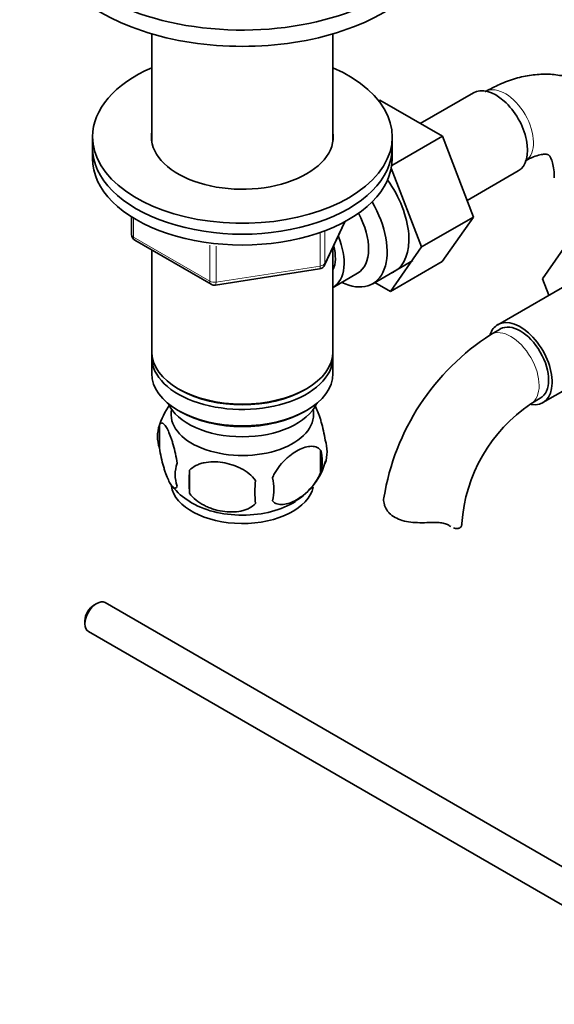
# Model space of a CAD drawing. Units: millimetres. Extents: x 0 to 1612, y 0 to 2040.
# Drawn here: x 1258 to 1338, y 280 to 428 of the extents above; entities that cross this region are included whole.
import ezdxf
from ezdxf import colors
from ezdxf.entities.mleader import LeaderData, LeaderLine
from ezdxf.math import Vec2, Vec3

# ---------------------------------------------------------------- set-up
doc = ezdxf.new("R2010")
doc.units = ezdxf.units.MM
doc.layers.add('DV6_Défaut', color=7, linetype='Continuous')
doc.layers.add('Défaut', color=7, linetype='Continuous')

# ---------------------------------------------------------------- blocks, each defined once
blk = doc.blocks.new('_DOT')
at = {"color": 0}
blk.add_line((0, 0), (-1, 0), dxfattribs=at)
at = {"color": 0, "const_width": 0.333}
blk.add_lwpolyline([(-0.1665, 0, 1), (0.1665, 0, 1)], format="xyb", close=True, dxfattribs=at)
blk = doc.blocks.new('SE5')
at = {"layer": 'DV6_Défaut', "color": 7, "linetype": 'Continuous', "lineweight": 35}
for p, q in [((1277.73, 425.67), (1277.73, 409.57)), ((1304.93, 409.57), (1304.93, 425.67)), ((1326, 416.82), (1318.02, 412.22)), ((1311.79, 415.64), (1311.95, 415.73)), ((1321.36, 410.3), (1311.95, 415.73)), ((1268.83, 410.24), (1268.83, 408.61)), ((1313.75, 405.9), (1321.36, 410.3)), ((1313.83, 408.61), (1313.83, 410.24)), ((1326.02, 398.19), (1321.36, 410.3)), ((1268.83, 408.61), (1268.83, 406.98)), ((1313.83, 406.98), (1313.83, 408.61)), ((1318.24, 393.7), (1313.69, 405.53)), ((1325.06, 400.69), (1332.75, 405.13)), ((1274.71, 398.22), (1274.71, 395.58)), ((1303.67, 390.98), (1306.69, 397.48)), ((1318.24, 393.7), (1326.02, 398.19)), ((1321.34, 391.53), (1326.02, 398.19)), ((1275.21, 394.71), (1286.64, 388.12)), ((1336.4, 388.94), (1341.06, 395.66)), ((1277.73, 393.26), (1277.73, 377.99)), ((1304.93, 377.99), (1304.93, 393.69)), ((1313.56, 387.04), (1318.24, 393.7)), ((1310.89, 388.19), (1316.94, 391.68)), ((1313.56, 387.04), (1321.34, 391.53)), ((1287.3, 387.99), (1302.91, 390.41)), ((1304.94, 387.64), (1308.62, 389.76)), ((1342.4, 389.39), (1329.67, 382.04)), ((1337.35, 386.48), (1336.4, 388.94)), ((1311.23, 388.38), (1313.56, 387.04)), ((1330.05, 381.39), (1328.63, 380.58)), ((1277.73, 377.18), (1277.73, 374.73)), ((1304.93, 374.73), (1304.93, 377.18)), ((1336.42, 370.35), (1349.15, 377.7)), ((1281.71, 372.44), (1282.07, 372.24)), ((1300.59, 372.24), (1300.94, 372.44)), ((1334.63, 370.18), (1336.05, 371)), ((1281.71, 369.17), (1282.07, 368.97)), ((1300.59, 368.97), (1300.94, 369.17)), ((1278.89, 366.98), (1278.89, 363.55)), ((1303.08, 363.24), (1303.08, 359.81)), ((1283.4, 360.2), (1283.4, 356.77)), ((1269.48, 340.23), (1269.05, 339.98)), ((1355.8, 291.24), (1270.73, 340.35)), ((1267.71, 337.66), (1267.71, 337.17)), ((1268.23, 336.02), (1351.25, 288.09))]:
    blk.add_line(p, q, dxfattribs=at)
at = {"layer": 'DV6_Défaut', "color": 7, "linetype": 'Continuous', "lineweight": 18}
for p, q in [((1275.01, 398.04), (1275.01, 395.17)), ((1303.73, 391.25), (1306.6, 397.44)), ((1303.73, 396.01), (1303.73, 391.25)), ((1275.01, 395.17), (1286.44, 388.57)), ((1303.02, 390.84), (1303.02, 395.74)), ((1286.44, 388.57), (1286.44, 393.98)), ((1287.4, 393.84), (1287.4, 388.42)), ((1287.4, 388.42), (1303.02, 390.84))]:
    blk.add_line(p, q, dxfattribs=at)
at = {"layer": 'DV6_Défaut', "color": 7, "linetype": 'Continuous', "lineweight": 35}
for centre, radius, start, end in [((1275.71, 395.58), 1, 180, 240), ((1302.76, 391.4), 1, 278.794, 300), ((1302.76, 391.4), 1, 300, 335.1039), ((1287.14, 388.98), 1, 240, 278.794), ((1347.93, 350.43), 35.79, 122.6265, 170.9162), ((1288.61, 364.02), 10.14, 143.4296, 164.9353), ((1347.88, 350.56), 23.67, 124.0178, 175.9822), ((1283.81, 365.27), 5.21, 160.7609, 199.2391), ((1298.76, 362.99), 5.29, 341.0886, 18.9114), ((1296.45, 361.53), 6.86, 345.5086, 14.4914), ((1286.33, 359.55), 5.08, 160.2544, 199.7456), ((1294.24, 364.08), 9.89, 300.42, 345.4653), ((1302.24, 358.48), 18.91, 174.7965, 185.2035), ((1289.2, 357.34), 6.86, 345.5143, 14.4857), ((1287.82, 363.15), 8.8, 217.1296, 240.1046), ((1309.16, 356.95), 15.95, 173.8261, 186.1739)]:
    blk.add_arc(centre, radius, start, end, dxfattribs=at)
for centre, major_axis, start_param, end_param in [((1291.33, 443.56), (-30, 0), 0, 3.982661), ((1291.33, 441.11), (-30, 0), 0, 3.141593), ((1291.33, 410.24), (-22.5, 0), 5.361457, 6.283185), ((1291.33, 410.24), (-22.5, 0), 0, 4.063321), ((1329.37, 410.98), (3.37, -5.85), 0, 3.141593), ((1291.33, 410.24), (-13.65, 0), 6.197567, 6.283185), ((1291.33, 410.24), (-13.65, 0), 0, 3.227211), ((1291.33, 408.61), (-22.5, 0), 0, 3.141593), ((1291.33, 408.61), (-22.5, 0), 0, 3.141593), ((1291.33, 406.98), (-22.5, 0), 0, 3.141593), ((1308.86, 399.14), (5.28, -9.14), 0, 1.748545), ((1305.64, 397.28), (-5.25, 9.09), 2.437045, 4.729866), ((1304.62, 396.69), (-4, 6.93), 3.141593, 4.67825), ((1300.94, 394.57), (-4, 6.93), 3.141593, 4.499263), ((1300.94, 394.57), (-3.08, 5.33), 3.514149, 4.275128), ((1308.86, 399.14), (5.28, -9.14), 6.185788, 6.283185), ((1333.05, 376.2), (-3.38, 5.85), 2.699323, 6.283185), ((1333.05, 376.2), (-3.38, 5.85), 0, 0.461844), ((1333.05, 376.2), (-3, 5.2), 3.141593, 6.283185), ((1291.33, 377.99), (13.6, 0), 3.141593, 6.283185), ((1291.33, 377.18), (-13.6, 0), 6.231169, 6.283185), ((1291.33, 377.18), (-13.6, 0), 0, 3.193609), ((1291.33, 374.73), (13.6, 0), 3.141593, 6.283185), ((1291.33, 377.58), (-13.1, 0), 0.785398, 2.356194), ((1291.33, 371.87), (11.5, 0), 3.391996, 6.032782), ((1291.33, 368.6), (10.7, 0), 3.023689, 6.283185), ((1291.33, 368.6), (10.7, 0), 0, 0.117904), ((1291.33, 374.32), (-13.1, 0), 0.785398, 2.356194), ((1291.33, 358.4), (10.7, 0), 3.233907, 6.164791), ((1291.33, 359.66), (10.7, 0), 3.877282, 5.551718), ((1318.26, 352.22), (-6, 0), 3.069876, 3.136501), ((1269.48, 338.19), (-1.25, -2.17), 3.141593, 6.283185), ((1269.05, 338.43), (0.95, 1.65), 0.785398, 2.356194)]:
    blk.add_ellipse(centre, major_axis=major_axis, ratio=0.57735, start_param=start_param, end_param=end_param, dxfattribs=at)
at = {"layer": 'DV6_Défaut', "color": 7, "linetype": 'Continuous', "lineweight": 18}
for centre, major_axis, ratio, start_param, end_param in [((1330.78, 411.8), (3, -5.2), 0.57735, 0.046052, 3.101663), ((1275.71, 395.58), (1, 0), 0.57735, 3.141593, 3.926991), ((1275.71, 395.58), (0.5, 0.866), 0.57735, 2.356194, 3.141593), ((1302.76, 391.4), (-0.153, 0.988), 0.211325, 3.141593, 4.080475), ((1302.76, 391.4), (1, 0), 0.57735, 4.974188, 6.021386), ((1302.76, 391.4), (-0.907, 0.421), 0.788675, 3.141593, 3.492472), ((1287.14, 388.98), (-1, 0), 0.57735, 0.785398, 1.832596), ((1287.14, 388.98), (0.5, 0.866), 0.57735, 2.356194, 3.141593), ((1287.14, 388.98), (-0.153, 0.988), 0.211325, 3.141593, 4.080475), ((1331.63, 375.38), (-3, 5.2), 0.57735, 3.145578, 6.283185), ((1331.63, 375.38), (-3, 5.2), 0.57735, 0, 0.000578)]:
    blk.add_ellipse(centre, major_axis=major_axis, ratio=ratio, start_param=start_param, end_param=end_param, dxfattribs=at)
at = {"layer": 'DV6_Défaut', "color": 7, "linetype": 'Continuous', "lineweight": 35}
for points, knots in [([(1349.82, 407.69), (1349.79, 407.97), (1349.66, 408.98), (1349.09, 410.8), (1348.15, 412.91), (1346.88, 414.85), (1345.3, 416.53), (1343.43, 417.9), (1341.39, 418.87), (1339.23, 419.46), (1336.99, 419.68), (1334.68, 419.53), (1332.32, 419.02), (1329.96, 418.16), (1328.57, 417.42), (1327.78, 416.99)], [0, 0, 0, 0, 0.025374, 0.109425, 0.190397, 0.268531, 0.352848, 0.434101, 0.513267, 0.591581, 0.670259, 0.750658, 0.83383, 0.920254, 1, 1, 1, 1]), ([(1333.78, 406.6), (1334.03, 406.74), (1334.63, 407.06), (1335.59, 407.44), (1336.43, 407.62), (1336.97, 407.62), (1337.21, 407.56), (1337.25, 407.53), (1337.38, 407.43), (1337.62, 407.07), (1337.9, 406.38), (1338.11, 405.35), (1338.14, 404.53), (1338.15, 404.08)], [0, 0, 0, 0, 0.048556, 0.139864, 0.231061, 0.323887, 0.423048, 0.540687, 0.64592, 0.739658, 0.827642, 0.920505, 1, 1, 1, 1]), ([(1302.15, 370.05), (1302.25, 369.89), (1302.34, 369.71), (1302.56, 369.23), (1302.69, 368.92), (1302.87, 368.41), (1302.94, 368.23), (1303.06, 367.85), (1303.12, 367.65), (1303.29, 367.04), (1303.4, 366.6), (1303.6, 365.67), (1303.69, 365.2), (1303.76, 364.71)], [0, 0, 0, 0, 0.156907, 0.156907, 0.36768, 0.36768, 0.473067, 0.473067, 0.578454, 0.578454, 0.789227, 0.789227, 1, 1, 1, 1]), ([(1278.89, 366.98), (1278.97, 367.17), (1279.05, 367.26), (1279.2, 367.31), (1279.25, 367.31), (1279.36, 367.28), (1279.42, 367.24), (1279.59, 367.11), (1279.72, 366.96), (1279.97, 366.58), (1280.09, 366.34), (1280.35, 365.79), (1280.47, 365.48), (1280.66, 364.97), (1280.72, 364.79), (1280.84, 364.41), (1280.9, 364.21), (1281.08, 363.6), (1281.19, 363.17), (1281.39, 362.23), (1281.47, 361.76), (1281.55, 361.27)], [0, 0, 0, 0, 0.125, 0.125, 0.1875, 0.1875, 0.25, 0.25, 0.375, 0.375, 0.5, 0.5, 0.625, 0.625, 0.6875, 0.6875, 0.75, 0.75, 0.875, 0.875, 1, 1, 1, 1]), ([(1281.55, 357.84), (1281.47, 357.65), (1281.39, 357.56), (1281.24, 357.51), (1281.19, 357.51), (1281.08, 357.54), (1281.02, 357.58), (1280.85, 357.71), (1280.72, 357.86), (1280.47, 358.25), (1280.35, 358.48), (1280.09, 359.03), (1279.97, 359.34), (1279.78, 359.85), (1279.72, 360.03), (1279.6, 360.41), (1279.54, 360.61), (1279.36, 361.22), (1279.25, 361.65), (1279.05, 362.59), (1278.97, 363.06), (1278.89, 363.55)], [0, 0, 0, 0, 0.125, 0.125, 0.1875, 0.1875, 0.25, 0.25, 0.375, 0.375, 0.5, 0.5, 0.625, 0.625, 0.6875, 0.6875, 0.75, 0.75, 0.875, 0.875, 1, 1, 1, 1]), ([(1295.84, 359.06), (1295.93, 359.28), (1296.04, 359.5), (1296.28, 359.93), (1296.41, 360.14), (1296.82, 360.75), (1297.12, 361.12), (1297.6, 361.64), (1297.77, 361.8), (1298.1, 362.11), (1298.27, 362.25), (1298.77, 362.66), (1299.12, 362.89), (1299.81, 363.29), (1300.16, 363.45), (1300.83, 363.69), (1301.17, 363.77), (1301.64, 363.81), (1301.8, 363.81), (1302.09, 363.78), (1302.24, 363.75), (1302.65, 363.61), (1302.89, 363.46), (1303.08, 363.24)], [0, 0, 0, 0, 0.0625, 0.0625, 0.125, 0.125, 0.25, 0.25, 0.3125, 0.3125, 0.375, 0.375, 0.5, 0.5, 0.625, 0.625, 0.75, 0.75, 0.8125, 0.8125, 0.875, 0.875, 1, 1, 1, 1]), ([(1283.4, 360.2), (1283.67, 360.49), (1283.99, 360.73), (1284.55, 361.01), (1284.75, 361.09), (1285.16, 361.23), (1285.37, 361.29), (1286.02, 361.43), (1286.48, 361.47), (1287.41, 361.48), (1287.88, 361.45), (1288.83, 361.3), (1289.3, 361.19), (1289.99, 360.97), (1290.22, 360.88), (1290.67, 360.7), (1290.89, 360.59), (1291.55, 360.26), (1291.96, 359.99), (1292.71, 359.38), (1293.04, 359.04), (1293.3, 358.67)], [0, 0, 0, 0, 0.125, 0.125, 0.1875, 0.1875, 0.25, 0.25, 0.375, 0.375, 0.5, 0.5, 0.625, 0.625, 0.6875, 0.6875, 0.75, 0.75, 0.875, 0.875, 1, 1, 1, 1]), ([(1303.08, 359.81), (1302.89, 359.37), (1302.65, 358.93), (1302.1, 358.12), (1301.79, 357.74), (1301.16, 357.06), (1300.83, 356.76), (1300.15, 356.21), (1299.8, 355.98), (1299.11, 355.58), (1298.76, 355.41), (1298.09, 355.18), (1297.76, 355.1), (1297.28, 355.06), (1297.13, 355.06), (1296.83, 355.09), (1296.68, 355.12), (1296.27, 355.25), (1296.03, 355.41), (1295.84, 355.63)], [0, 0, 0, 0, 0.125, 0.125, 0.25, 0.25, 0.375, 0.375, 0.5, 0.5, 0.625, 0.625, 0.75, 0.75, 0.8125, 0.8125, 0.875, 0.875, 1, 1, 1, 1]), ([(1293.3, 355.23), (1293.04, 354.94), (1292.71, 354.7), (1292.15, 354.42), (1291.95, 354.34), (1291.55, 354.2), (1291.33, 354.14), (1290.68, 354.01), (1290.23, 353.96), (1289.3, 353.95), (1288.83, 353.99), (1287.88, 354.13), (1287.41, 354.24), (1286.72, 354.46), (1286.49, 354.55), (1286.03, 354.73), (1285.81, 354.84), (1285.16, 355.17), (1284.75, 355.44), (1284, 356.05), (1283.67, 356.39), (1283.4, 356.77)], [0, 0, 0, 0, 0.125, 0.125, 0.1875, 0.1875, 0.25, 0.25, 0.375, 0.375, 0.5, 0.5, 0.625, 0.625, 0.6875, 0.6875, 0.75, 0.75, 0.875, 0.875, 1, 1, 1, 1]), ([(1319.35, 352.37), (1318.88, 352.35), (1318.42, 352.34), (1317.5, 352.35), (1317.04, 352.37), (1316.16, 352.48), (1315.74, 352.56), (1314.94, 352.79), (1314.58, 352.95), (1313.91, 353.33), (1313.63, 353.55), (1313.27, 353.92), (1313.16, 354.06), (1312.97, 354.33), (1312.89, 354.47), (1312.75, 354.75), (1312.7, 354.89), (1312.61, 355.18), (1312.57, 355.32), (1312.52, 355.75), (1312.53, 356.02), (1312.6, 356.27)], [0, 0, 0, 0, 0.125, 0.125, 0.25, 0.25, 0.375, 0.375, 0.5, 0.5, 0.625, 0.625, 0.6875, 0.6875, 0.75, 0.75, 0.8125, 0.8125, 0.875, 0.875, 1, 1, 1, 1]), ([(1322.35, 351.93), (1322.2, 352.04), (1322.01, 352.13), (1321.69, 352.23), (1321.58, 352.26), (1321.34, 352.31), (1321.21, 352.33), (1320.95, 352.36), (1320.82, 352.37), (1320.54, 352.39), (1320.4, 352.39), (1319.96, 352.4), (1319.66, 352.39), (1319.35, 352.37)], [0, 0, 0, 0, 0.25, 0.25, 0.375, 0.375, 0.5, 0.5, 0.625, 0.625, 0.75, 0.75, 1, 1, 1, 1]), ([(1324.25, 351.97), (1324.22, 351.82), (1324.14, 351.69), (1323.92, 351.52), (1323.77, 351.47), (1323.42, 351.46), (1323.23, 351.49), (1323.02, 351.57)], [0, 0, 0, 0, 0.333548, 0.333548, 0.667096, 0.667096, 1, 1, 1, 1])]:
    blk.add_open_spline(points, degree=3, knots=knots, dxfattribs=at)
blk.add_open_spline([(1322.62, 351.76), (1322.53, 351.81), (1322.44, 351.87), (1322.35, 351.93)], degree=3, dxfattribs=at)

msp = doc.modelspace()

# ---------------------------------------------------------------- block references
at = {"layer": 'Défaut'}
msp.add_blockref('SE5', (0, 0), dxfattribs=at)

# ---------------------------------------------------------------- leaders
at = {"layer": 'Défaut', "color": 7, "linetype": 'Continuous', "lineweight": 18}
ml = msp.add_multileader_mtext('Standard', dxfattribs=at)
ml.set_content('{\\pxsm0.9;\\fSolid Edge ISO|b1||i0||c0|p34;\\W1.;05/01/2017\\P}', color=256)
ml.set_leader_properties()
ml.set_arrow_properties(name='DOT')
ml.build(insert=Vec2(0, 0))
ml.multileader.update_dxf_attribs({"leader_type": 0, "dogleg_length": 0, "arrow_head_size": 12})
ctx = ml.context
ctx.base_point, ctx.char_height, ctx.arrow_head_size, ctx.landing_gap_size = Vec3(1254.08, 2032.94), 12, 12, 4.2
notes = []
notes.append((ctx, [(0, (0, 0, 0), (0, 0), (1, 0), 1, [])]))
ctx.mtext.insert = Vec3(1256.08, 2039.06)
for ctx, leaders in notes:
    for number, flags, end, landing, length, lines in leaders:
        leader = LeaderData()
        leader.index, (leader.has_last_leader_line, leader.has_dogleg_vector, leader.attachment_direction) = number, flags
        leader.last_leader_point, leader.dogleg_vector, leader.dogleg_length = Vec3(end), Vec3(landing), length
        for number, points, colour, breaks in lines:
            line = LeaderLine()
            line.index, line.vertices, line.color, line.breaks = number, Vec3.list(points), colors.encode_raw_color(colour), breaks
            leader.lines.append(line)
        ctx.leaders.append(leader)

doc.saveas('drawing.dxf')
